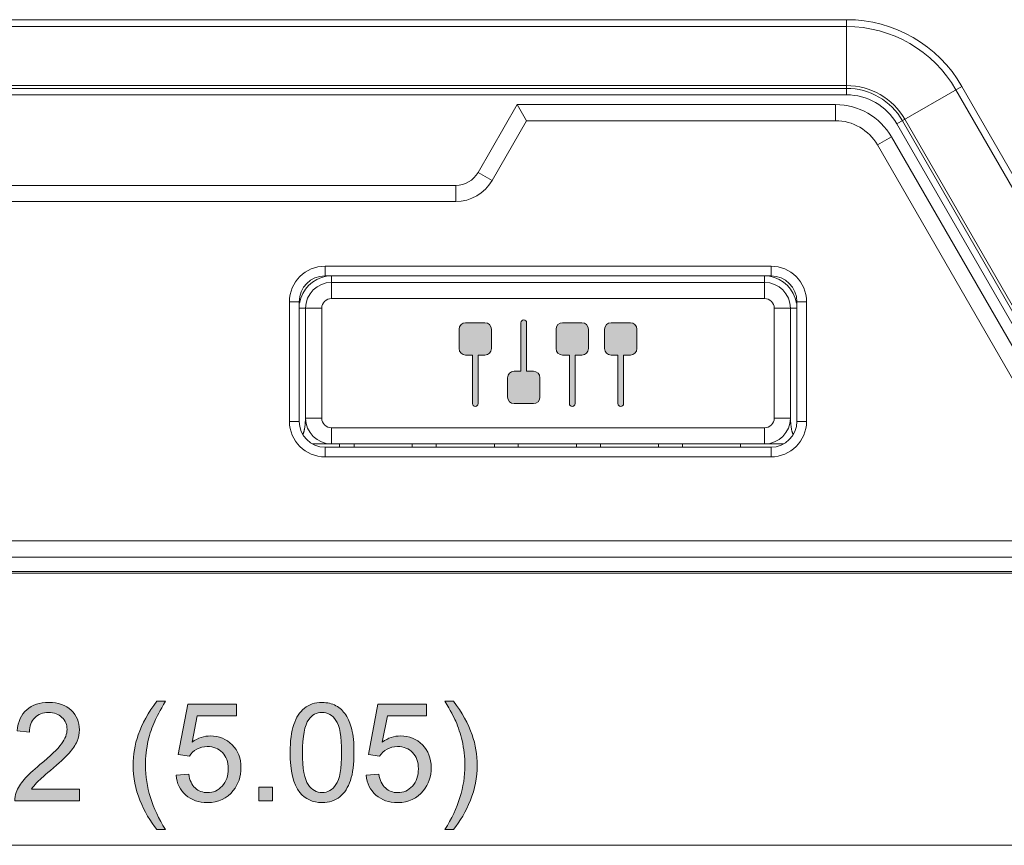
# Model space of a CAD drawing. Units: millimetres. Extents: x -2155 to -1382, y -454 to 66.
# Drawn here: x -1794 to -1763, y -272 to -247 of the extents above; entities that cross this region are included whole.
import ezdxf

# ---------------------------------------------------------------- set-up
doc = ezdxf.new("R2010")
doc.units = ezdxf.units.MM
doc.header["$MEASUREMENT"] = 0
for name, color, linetype in [('cad', 7, 'Continuous'), ('dimensions', 7, 'Continuous'), ('print', 7, 'Continuous')]:
    doc.layers.add(name, color=color, linetype=linetype)

# ---------------------------------------------------------------- blocks, each defined once
blk = doc.blocks.new('block 11')
at = {"layer": 'cad', "color": 7, "lineweight": 9, "true_color": 0xffffff}
for points in [[(-1813.63, -246.712), (-1768.26, -246.712)], [(-1768.26, -249.036), (-1768.26, -246.712)], [(-1813.63, -246.924), (-1768.26, -246.924)], [(-1768.26, -248.749), (-1813.63, -248.749)], [(-1768.26, -248.836), (-1813.63, -248.836)], [(-1766.701, -249.936), (-1764.688, -248.774)], [(-1764.872, -248.88), (-1756.825, -262.818)], [(-1764.688, -248.774), (-1756.641, -262.712)], [(-1813.63, -249.036), (-1768.26, -249.036)], [(-1778.445, -249.336), (-1779.658, -251.436)], [(-1768.6, -249.336), (-1778.445, -249.336)], [(-1778.445, -249.336), (-1778.156, -249.836)], [(-1768.6, -249.836), (-1768.6, -249.336)], [(-1758.659, -263.29), (-1766.452, -249.792)], [(-1778.156, -249.836), (-1779.225, -251.686)], [(-1768.6, -249.836), (-1778.156, -249.836)], [(-1766.701, -249.936), (-1761.101, -259.636)], [(-1758.735, -263.334), (-1766.528, -249.836)], [(-1767.301, -250.586), (-1766.868, -250.336)], [(-1760.228, -261.836), (-1766.868, -250.336)], [(-1760.661, -262.086), (-1767.301, -250.586)], [(-1779.225, -251.686), (-1779.658, -251.436)], [(-1780.35, -251.836), (-1801.54, -251.836)], [(-1780.35, -252.336), (-1780.35, -251.836)], [(-1780.35, -252.336), (-1801.54, -252.336)], [(-1784.395, -254.336), (-1770.595, -254.336)], [(-1784.395, -254.336), (-1784.395, -254.636)], [(-1770.595, -254.336), (-1770.595, -254.636)], [(-1784.395, -254.636), (-1770.595, -254.636)], [(-1784.195, -255.336), (-1784.195, -254.636)], [(-1770.795, -255.336), (-1770.795, -254.636)], [(-1770.795, -254.836), (-1784.195, -254.836)], [(-1785.495, -255.436), (-1785.195, -255.436)], [(-1785.495, -259.136), (-1785.495, -255.436)], [(-1785.195, -259.136), (-1785.195, -255.436)], [(-1770.795, -255.336), (-1784.195, -255.336)], [(-1769.495, -255.436), (-1769.795, -255.436)], [(-1769.795, -255.436), (-1769.795, -259.136)], [(-1769.495, -255.436), (-1769.495, -259.136)], [(-1784.495, -255.636), (-1785.195, -255.636)], [(-1784.995, -255.636), (-1784.995, -259.036)], [(-1784.495, -255.636), (-1784.495, -259.036)], [(-1770.495, -255.636), (-1769.795, -255.636)], [(-1770.495, -259.036), (-1770.495, -255.636)], [(-1769.995, -259.036), (-1769.995, -255.636)], [(-1785.495, -259.136), (-1785.195, -259.136)], [(-1784.995, -259.036), (-1784.996, -259.06), (-1784.999, -259.088), (-1785.001, -259.114), (-1785.004, -259.147), (-1785.007, -259.182), (-1785.01, -259.217), (-1785.013, -259.252), (-1785.017, -259.287), (-1785.021, -259.322), (-1785.026, -259.355), (-1785.031, -259.385)], [(-1784.495, -259.036), (-1784.995, -259.036)], [(-1770.495, -259.036), (-1769.995, -259.036)], [(-1769.959, -259.385), (-1769.964, -259.356), (-1769.969, -259.322), (-1769.973, -259.296), (-1769.975, -259.281), (-1769.979, -259.246), (-1769.983, -259.211), (-1769.986, -259.177), (-1769.989, -259.142), (-1769.992, -259.107), (-1769.994, -259.071), (-1769.995, -259.036)], [(-1769.495, -259.136), (-1769.795, -259.136)], [(-1785.031, -259.385), (-1785.035, -259.402), (-1785.038, -259.418), (-1785.042, -259.434), (-1785.046, -259.45), (-1785.051, -259.466), (-1785.056, -259.482), (-1785.062, -259.497), (-1785.068, -259.512), (-1785.074, -259.527), (-1785.082, -259.542)], [(-1784.195, -259.336), (-1770.795, -259.336)], [(-1784.195, -259.336), (-1784.195, -259.836)], [(-1770.795, -259.336), (-1770.795, -259.836)], [(-1769.909, -259.542), (-1769.916, -259.527), (-1769.923, -259.512), (-1769.929, -259.497), (-1769.934, -259.482), (-1769.939, -259.466), (-1769.944, -259.45), (-1769.948, -259.434), (-1769.952, -259.418), (-1769.956, -259.402), (-1769.959, -259.385)], [(-1784.779, -259.836), (-1784.203, -259.836)], [(-1784.277, -259.836), (-1784.253, -259.836)], [(-1784.232, -259.836), (-1784.219, -259.836)], [(-1784.195, -259.836), (-1770.795, -259.836)], [(-1783.945, -259.836), (-1783.945, -259.936)], [(-1783.495, -259.836), (-1783.495, -259.936)], [(-1781.695, -259.836), (-1781.695, -259.936)], [(-1780.955, -259.836), (-1780.955, -259.936)], [(-1779.155, -259.836), (-1779.155, -259.936)], [(-1778.415, -259.836), (-1778.415, -259.936)], [(-1776.615, -259.836), (-1776.615, -259.936)], [(-1775.875, -259.836), (-1775.875, -259.936)], [(-1774.075, -259.836), (-1774.075, -259.936)], [(-1773.335, -259.836), (-1773.335, -259.936)], [(-1771.535, -259.836), (-1771.535, -259.936)], [(-1770.786, -259.836), (-1770.211, -259.836)], [(-1770.595, -259.936), (-1784.395, -259.936)], [(-1784.395, -260.236), (-1784.395, -259.936)], [(-1770.595, -260.236), (-1770.595, -259.936)], [(-1770.595, -260.236), (-1784.395, -260.236)], [(-1820.796, -262.836), (-1761.094, -262.836)], [(-1820.796, -263.336), (-1761.094, -263.336)], [(-1761.255, -263.778), (-1820.636, -263.778)], [(-1758.134, -263.836), (-1823.972, -263.836)]]:
    blk.add_lwpolyline(points, dxfattribs=at)
for points in [[(-1764.688, -248.774), (-1765.425, -247.498), (-1766.787, -246.712), (-1768.26, -246.712)], [(-1764.872, -248.88), (-1765.571, -247.67), (-1766.862, -246.924), (-1768.26, -246.924)], [(-1766.452, -249.792), (-1766.825, -249.146), (-1767.514, -248.749), (-1768.26, -248.749)], [(-1766.528, -249.836), (-1766.885, -249.218), (-1767.546, -248.836), (-1768.26, -248.836)], [(-1766.701, -249.936), (-1767.023, -249.379), (-1767.617, -249.036), (-1768.26, -249.036)], [(-1766.868, -250.336), (-1767.225, -249.718), (-1767.885, -249.336), (-1768.6, -249.336)], [(-1767.301, -250.586), (-1767.569, -250.122), (-1768.064, -249.836), (-1768.6, -249.836)], [(-1780.35, -251.836), (-1780.065, -251.836), (-1779.8, -251.684), (-1779.658, -251.436)], [(-1780.35, -252.336), (-1779.886, -252.336), (-1779.457, -252.089), (-1779.225, -251.686)], [(-1784.395, -254.336), (-1785.003, -254.336), (-1785.495, -254.829), (-1785.495, -255.436)], [(-1769.495, -255.436), (-1769.495, -254.829), (-1769.988, -254.336), (-1770.595, -254.336)], [(-1784.395, -254.636), (-1784.837, -254.636), (-1785.195, -254.995), (-1785.195, -255.436)], [(-1784.351, -254.649), (-1784.779, -254.716), (-1785.115, -255.052), (-1785.183, -255.48)], [(-1769.807, -255.481), (-1769.875, -255.052), (-1770.211, -254.716), (-1770.639, -254.649)], [(-1769.795, -255.436), (-1769.795, -254.995), (-1770.153, -254.636), (-1770.595, -254.636)], [(-1784.195, -254.836), (-1784.637, -254.836), (-1784.995, -255.195), (-1784.995, -255.636)], [(-1769.995, -255.636), (-1769.995, -255.195), (-1770.353, -254.836), (-1770.795, -254.836)], [(-1784.195, -255.336), (-1784.361, -255.336), (-1784.495, -255.471), (-1784.495, -255.636)], [(-1770.495, -255.636), (-1770.495, -255.471), (-1770.629, -255.336), (-1770.795, -255.336)], [(-1785.495, -259.136), (-1785.495, -259.744), (-1785.003, -260.236), (-1784.395, -260.236)], [(-1785.195, -259.136), (-1785.195, -259.578), (-1784.837, -259.936), (-1784.395, -259.936)], [(-1784.995, -259.036), (-1784.995, -259.478), (-1784.637, -259.836), (-1784.195, -259.836)], [(-1784.495, -259.036), (-1784.495, -259.202), (-1784.361, -259.336), (-1784.195, -259.336)], [(-1770.795, -259.836), (-1770.353, -259.836), (-1769.995, -259.478), (-1769.995, -259.036)], [(-1770.795, -259.336), (-1770.629, -259.336), (-1770.495, -259.202), (-1770.495, -259.036)], [(-1770.595, -260.236), (-1769.988, -260.236), (-1769.495, -259.744), (-1769.495, -259.136)], [(-1770.595, -259.936), (-1770.153, -259.936), (-1769.795, -259.578), (-1769.795, -259.136)]]:
    blk.add_open_spline(points, degree=3, dxfattribs=at)
blk = doc.blocks.new('block 14')
at = {"layer": 'print', "true_color": 0x221714}
h = blk.add_hatch(color=250, dxfattribs=at)
h.dxf.hatch_style = 2
edge = h.paths.add_edge_path()
edge.add_spline(control_points=[(-1779.445, -256.086), (-1779.445, -256.086), (-1780.045, -256.086), (-1780.045, -256.086), (-1780.156, -256.086), (-1780.245, -256.176), (-1780.245, -256.286), (-1780.245, -256.286), (-1780.245, -256.886), (-1780.245, -256.886), (-1780.245, -256.997), (-1780.156, -257.086), (-1780.045, -257.086), (-1780.045, -257.086), (-1779.833, -257.086), (-1779.833, -257.086), (-1779.833, -257.086), (-1779.833, -257.086), (-1779.833, -257.086), (-1779.833, -257.086), (-1779.833, -258.586), (-1779.833, -258.586), (-1779.833, -258.635), (-1779.794, -258.675), (-1779.745, -258.675), (-1779.697, -258.675), (-1779.657, -258.635), (-1779.657, -258.586), (-1779.657, -258.586), (-1779.657, -257.086), (-1779.657, -257.086), (-1779.657, -257.086), (-1779.657, -257.086), (-1779.657, -257.086), (-1779.657, -257.086), (-1779.445, -257.086), (-1779.445, -257.086), (-1779.335, -257.086), (-1779.245, -256.997), (-1779.245, -256.886), (-1779.245, -256.886), (-1779.245, -256.286), (-1779.245, -256.286), (-1779.245, -256.176), (-1779.335, -256.086), (-1779.445, -256.086)], knot_values=[0, 0, 0, 0, 1, 1, 1, 2, 2, 2, 3, 3, 3, 4, 4, 4, 5, 5, 5, 6, 6, 6, 7, 7, 7, 8, 8, 8, 9, 9, 9, 10, 10, 10, 11, 11, 11, 12, 12, 12, 13, 13, 13, 14, 14, 14, 15, 15, 15, 15], degree=3, periodic=1)
h = blk.add_hatch(color=250, dxfattribs=at)
h.dxf.hatch_style = 2
edge = h.paths.add_edge_path()
edge.add_spline(control_points=[(-1777.945, -257.586), (-1777.945, -257.586), (-1778.157, -257.586), (-1778.157, -257.586), (-1778.157, -257.586), (-1778.157, -257.586), (-1778.157, -257.586), (-1778.157, -257.586), (-1778.157, -256.086), (-1778.157, -256.086), (-1778.157, -256.038), (-1778.197, -255.998), (-1778.245, -255.998), (-1778.294, -255.998), (-1778.333, -256.038), (-1778.333, -256.086), (-1778.333, -256.086), (-1778.333, -257.586), (-1778.333, -257.586), (-1778.333, -257.586), (-1778.333, -257.586), (-1778.333, -257.586), (-1778.333, -257.586), (-1778.545, -257.586), (-1778.545, -257.586), (-1778.656, -257.586), (-1778.745, -257.676), (-1778.745, -257.786), (-1778.745, -257.786), (-1778.745, -258.386), (-1778.745, -258.386), (-1778.745, -258.497), (-1778.656, -258.586), (-1778.545, -258.586), (-1778.545, -258.586), (-1777.945, -258.586), (-1777.945, -258.586), (-1777.835, -258.586), (-1777.745, -258.497), (-1777.745, -258.386), (-1777.745, -258.386), (-1777.745, -257.786), (-1777.745, -257.786), (-1777.745, -257.676), (-1777.835, -257.586), (-1777.945, -257.586)], knot_values=[0, 0, 0, 0, 1, 1, 1, 2, 2, 2, 3, 3, 3, 4, 4, 4, 5, 5, 5, 6, 6, 6, 7, 7, 7, 8, 8, 8, 9, 9, 9, 10, 10, 10, 11, 11, 11, 12, 12, 12, 13, 13, 13, 14, 14, 14, 15, 15, 15, 15], degree=3, periodic=1)
h = blk.add_hatch(color=250, dxfattribs=at)
h.dxf.hatch_style = 2
edge = h.paths.add_edge_path()
edge.add_spline(control_points=[(-1776.445, -256.086), (-1776.445, -256.086), (-1777.045, -256.086), (-1777.045, -256.086), (-1777.156, -256.086), (-1777.245, -256.176), (-1777.245, -256.286), (-1777.245, -256.286), (-1777.245, -256.886), (-1777.245, -256.886), (-1777.245, -256.997), (-1777.156, -257.086), (-1777.045, -257.086), (-1777.045, -257.086), (-1776.833, -257.086), (-1776.833, -257.086), (-1776.833, -257.086), (-1776.833, -257.086), (-1776.833, -257.086), (-1776.833, -257.086), (-1776.833, -258.586), (-1776.833, -258.586), (-1776.833, -258.635), (-1776.794, -258.675), (-1776.745, -258.675), (-1776.697, -258.675), (-1776.657, -258.635), (-1776.657, -258.586), (-1776.657, -258.586), (-1776.657, -257.086), (-1776.657, -257.086), (-1776.657, -257.086), (-1776.657, -257.086), (-1776.657, -257.086), (-1776.657, -257.086), (-1776.445, -257.086), (-1776.445, -257.086), (-1776.335, -257.086), (-1776.245, -256.997), (-1776.245, -256.886), (-1776.245, -256.886), (-1776.245, -256.286), (-1776.245, -256.286), (-1776.245, -256.176), (-1776.335, -256.086), (-1776.445, -256.086)], knot_values=[0, 0, 0, 0, 1, 1, 1, 2, 2, 2, 3, 3, 3, 4, 4, 4, 5, 5, 5, 6, 6, 6, 7, 7, 7, 8, 8, 8, 9, 9, 9, 10, 10, 10, 11, 11, 11, 12, 12, 12, 13, 13, 13, 14, 14, 14, 15, 15, 15, 15], degree=3, periodic=1)
h = blk.add_hatch(color=250, dxfattribs=at)
h.dxf.hatch_style = 2
edge = h.paths.add_edge_path()
edge.add_spline(control_points=[(-1774.945, -256.086), (-1774.945, -256.086), (-1775.545, -256.086), (-1775.545, -256.086), (-1775.656, -256.086), (-1775.745, -256.176), (-1775.745, -256.286), (-1775.745, -256.286), (-1775.745, -256.886), (-1775.745, -256.886), (-1775.745, -256.997), (-1775.656, -257.086), (-1775.545, -257.086), (-1775.545, -257.086), (-1775.333, -257.086), (-1775.333, -257.086), (-1775.333, -257.086), (-1775.333, -257.086), (-1775.333, -257.086), (-1775.333, -257.086), (-1775.333, -258.586), (-1775.333, -258.586), (-1775.333, -258.635), (-1775.294, -258.675), (-1775.245, -258.675), (-1775.197, -258.675), (-1775.157, -258.635), (-1775.157, -258.586), (-1775.157, -258.586), (-1775.157, -257.086), (-1775.157, -257.086), (-1775.157, -257.086), (-1775.157, -257.086), (-1775.157, -257.086), (-1775.157, -257.086), (-1774.945, -257.086), (-1774.945, -257.086), (-1774.835, -257.086), (-1774.745, -256.997), (-1774.745, -256.886), (-1774.745, -256.886), (-1774.745, -256.286), (-1774.745, -256.286), (-1774.745, -256.176), (-1774.835, -256.086), (-1774.945, -256.086)], knot_values=[0, 0, 0, 0, 1, 1, 1, 2, 2, 2, 3, 3, 3, 4, 4, 4, 5, 5, 5, 6, 6, 6, 7, 7, 7, 8, 8, 8, 9, 9, 9, 10, 10, 10, 11, 11, 11, 12, 12, 12, 13, 13, 13, 14, 14, 14, 15, 15, 15, 15], degree=3, periodic=1)
at = {"layer": 'print', "lineweight": 0}
for points in [[(-1779.445, -256.086), (-1779.445, -256.086), (-1780.045, -256.086), (-1780.045, -256.086), (-1780.156, -256.086), (-1780.245, -256.176), (-1780.245, -256.286), (-1780.245, -256.286), (-1780.245, -256.886), (-1780.245, -256.886), (-1780.245, -256.997), (-1780.156, -257.086), (-1780.045, -257.086), (-1780.045, -257.086), (-1779.833, -257.086), (-1779.833, -257.086), (-1779.833, -257.086), (-1779.833, -257.086), (-1779.833, -257.086), (-1779.833, -257.086), (-1779.833, -258.586), (-1779.833, -258.586), (-1779.833, -258.635), (-1779.794, -258.675), (-1779.745, -258.675), (-1779.697, -258.675), (-1779.657, -258.635), (-1779.657, -258.586), (-1779.657, -258.586), (-1779.657, -257.086), (-1779.657, -257.086), (-1779.657, -257.086), (-1779.657, -257.086), (-1779.657, -257.086), (-1779.657, -257.086), (-1779.445, -257.086), (-1779.445, -257.086), (-1779.335, -257.086), (-1779.245, -256.997), (-1779.245, -256.886), (-1779.245, -256.886), (-1779.245, -256.286), (-1779.245, -256.286), (-1779.245, -256.176), (-1779.335, -256.086), (-1779.445, -256.086)], [(-1777.945, -257.586), (-1777.945, -257.586), (-1778.157, -257.586), (-1778.157, -257.586), (-1778.157, -257.586), (-1778.157, -257.586), (-1778.157, -257.586), (-1778.157, -257.586), (-1778.157, -256.086), (-1778.157, -256.086), (-1778.157, -256.038), (-1778.197, -255.998), (-1778.245, -255.998), (-1778.294, -255.998), (-1778.333, -256.038), (-1778.333, -256.086), (-1778.333, -256.086), (-1778.333, -257.586), (-1778.333, -257.586), (-1778.333, -257.586), (-1778.333, -257.586), (-1778.333, -257.586), (-1778.333, -257.586), (-1778.545, -257.586), (-1778.545, -257.586), (-1778.656, -257.586), (-1778.745, -257.676), (-1778.745, -257.786), (-1778.745, -257.786), (-1778.745, -258.386), (-1778.745, -258.386), (-1778.745, -258.497), (-1778.656, -258.586), (-1778.545, -258.586), (-1778.545, -258.586), (-1777.945, -258.586), (-1777.945, -258.586), (-1777.835, -258.586), (-1777.745, -258.497), (-1777.745, -258.386), (-1777.745, -258.386), (-1777.745, -257.786), (-1777.745, -257.786), (-1777.745, -257.676), (-1777.835, -257.586), (-1777.945, -257.586)], [(-1776.445, -256.086), (-1776.445, -256.086), (-1777.045, -256.086), (-1777.045, -256.086), (-1777.156, -256.086), (-1777.245, -256.176), (-1777.245, -256.286), (-1777.245, -256.286), (-1777.245, -256.886), (-1777.245, -256.886), (-1777.245, -256.997), (-1777.156, -257.086), (-1777.045, -257.086), (-1777.045, -257.086), (-1776.833, -257.086), (-1776.833, -257.086), (-1776.833, -257.086), (-1776.833, -257.086), (-1776.833, -257.086), (-1776.833, -257.086), (-1776.833, -258.586), (-1776.833, -258.586), (-1776.833, -258.635), (-1776.794, -258.675), (-1776.745, -258.675), (-1776.697, -258.675), (-1776.657, -258.635), (-1776.657, -258.586), (-1776.657, -258.586), (-1776.657, -257.086), (-1776.657, -257.086), (-1776.657, -257.086), (-1776.657, -257.086), (-1776.657, -257.086), (-1776.657, -257.086), (-1776.445, -257.086), (-1776.445, -257.086), (-1776.335, -257.086), (-1776.245, -256.997), (-1776.245, -256.886), (-1776.245, -256.886), (-1776.245, -256.286), (-1776.245, -256.286), (-1776.245, -256.176), (-1776.335, -256.086), (-1776.445, -256.086)], [(-1774.945, -256.086), (-1774.945, -256.086), (-1775.545, -256.086), (-1775.545, -256.086), (-1775.656, -256.086), (-1775.745, -256.176), (-1775.745, -256.286), (-1775.745, -256.286), (-1775.745, -256.886), (-1775.745, -256.886), (-1775.745, -256.997), (-1775.656, -257.086), (-1775.545, -257.086), (-1775.545, -257.086), (-1775.333, -257.086), (-1775.333, -257.086), (-1775.333, -257.086), (-1775.333, -257.086), (-1775.333, -257.086), (-1775.333, -257.086), (-1775.333, -258.586), (-1775.333, -258.586), (-1775.333, -258.635), (-1775.294, -258.675), (-1775.245, -258.675), (-1775.197, -258.675), (-1775.157, -258.635), (-1775.157, -258.586), (-1775.157, -258.586), (-1775.157, -257.086), (-1775.157, -257.086), (-1775.157, -257.086), (-1775.157, -257.086), (-1775.157, -257.086), (-1775.157, -257.086), (-1774.945, -257.086), (-1774.945, -257.086), (-1774.835, -257.086), (-1774.745, -256.997), (-1774.745, -256.886), (-1774.745, -256.886), (-1774.745, -256.286), (-1774.745, -256.286), (-1774.745, -256.176), (-1774.835, -256.086), (-1774.945, -256.086)]]:
    blk.add_open_spline(points, degree=3, knots=[0, 0, 0, 0, 1, 1, 1, 2, 2, 2, 3, 3, 3, 4, 4, 4, 5, 5, 5, 6, 6, 6, 7, 7, 7, 8, 8, 8, 9, 9, 9, 10, 10, 10, 11, 11, 11, 12, 12, 12, 13, 13, 13, 14, 14, 14, 15, 15, 15, 15], dxfattribs=at)
blk = doc.blocks.new('block 12')
at = {"layer": 'print'}
blk.add_blockref('block 14', (0, 0), dxfattribs=at)
blk = doc.blocks.new('block 184')
at = {"layer": 'dimensions', "true_color": 0xe60012}
h = blk.add_hatch(color=1, dxfattribs=at)
h.dxf.hatch_style = 2
edge = h.paths.add_edge_path()
edge.add_spline(control_points=[(-1800.782, -270.874), (-1800.782, -270.874), (-1801.154, -270.874), (-1801.154, -270.874), (-1801.154, -270.874), (-1801.154, -268.503), (-1801.154, -268.503), (-1801.244, -268.589), (-1801.361, -268.674), (-1801.507, -268.759), (-1801.652, -268.845), (-1801.783, -268.909), (-1801.898, -268.952), (-1801.898, -268.952), (-1801.898, -268.592), (-1801.898, -268.592), (-1801.69, -268.494), (-1801.508, -268.376), (-1801.353, -268.237), (-1801.197, -268.097), (-1801.087, -267.962), (-1801.022, -267.831), (-1801.022, -267.831), (-1800.782, -267.831), (-1800.782, -267.831), (-1800.782, -267.831), (-1800.782, -270.874), (-1800.782, -270.874)], knot_values=[0, 0, 0, 0, 1, 1, 1, 2, 2, 2, 3, 3, 3, 4, 4, 4, 5, 5, 5, 6, 6, 6, 7, 7, 7, 8, 8, 8, 9, 9, 9, 9], degree=3, periodic=1)
h = blk.add_hatch(color=1, dxfattribs=at)
h.dxf.hatch_style = 2
edge = h.paths.add_edge_path()
edge.add_spline(control_points=[(-1797.874, -270.516), (-1797.874, -270.516), (-1797.874, -270.874), (-1797.874, -270.874), (-1797.874, -270.874), (-1799.877, -270.874), (-1799.877, -270.874), (-1799.88, -270.785), (-1799.865, -270.698), (-1799.833, -270.616), (-1799.782, -270.479), (-1799.701, -270.345), (-1799.589, -270.213), (-1799.476, -270.08), (-1799.314, -269.927), (-1799.102, -269.754), (-1798.772, -269.484), (-1798.55, -269.27), (-1798.434, -269.112), (-1798.318, -268.954), (-1798.26, -268.805), (-1798.26, -268.664), (-1798.26, -268.517), (-1798.313, -268.393), (-1798.419, -268.291), (-1798.524, -268.19), (-1798.661, -268.139), (-1798.831, -268.139), (-1799.01, -268.139), (-1799.153, -268.193), (-1799.261, -268.301), (-1799.368, -268.408), (-1799.423, -268.557), (-1799.424, -268.747), (-1799.424, -268.747), (-1799.807, -268.708), (-1799.807, -268.708), (-1799.78, -268.423), (-1799.682, -268.205), (-1799.511, -268.056), (-1799.34, -267.906), (-1799.111, -267.831), (-1798.823, -267.831), (-1798.532, -267.831), (-1798.302, -267.912), (-1798.132, -268.073), (-1797.963, -268.234), (-1797.878, -268.434), (-1797.878, -268.673), (-1797.878, -268.794), (-1797.903, -268.913), (-1797.952, -269.03), (-1798.002, -269.147), (-1798.084, -269.271), (-1798.199, -269.4), (-1798.315, -269.53), (-1798.506, -269.708), (-1798.773, -269.934), (-1798.996, -270.121), (-1799.14, -270.248), (-1799.203, -270.315), (-1799.266, -270.382), (-1799.319, -270.449), (-1799.36, -270.516), (-1799.36, -270.516), (-1797.874, -270.516), (-1797.874, -270.516)], knot_values=[0, 0, 0, 0, 1, 1, 1, 2, 2, 2, 3, 3, 3, 4, 4, 4, 5, 5, 5, 6, 6, 6, 7, 7, 7, 8, 8, 8, 9, 9, 9, 10, 10, 10, 11, 11, 11, 12, 12, 12, 13, 13, 13, 14, 14, 14, 15, 15, 15, 16, 16, 16, 17, 17, 17, 18, 18, 18, 19, 19, 19, 20, 20, 20, 21, 21, 21, 22, 22, 22, 22], degree=3, periodic=1)
h = blk.add_hatch(color=1, dxfattribs=at)
h.dxf.hatch_style = 2
edge = h.paths.add_edge_path()
edge.add_spline(control_points=[(-1796.902, -269.231), (-1797.057, -269.174), (-1797.171, -269.094), (-1797.246, -268.989), (-1797.32, -268.884), (-1797.357, -268.759), (-1797.357, -268.613), (-1797.357, -268.392), (-1797.278, -268.207), (-1797.119, -268.057), (-1796.961, -267.906), (-1796.75, -267.831), (-1796.487, -267.831), (-1796.222, -267.831), (-1796.009, -267.908), (-1795.848, -268.062), (-1795.687, -268.215), (-1795.606, -268.403), (-1795.606, -268.623), (-1795.606, -268.764), (-1795.643, -268.886), (-1795.717, -268.99), (-1795.791, -269.094), (-1795.903, -269.174), (-1796.053, -269.231), (-1795.867, -269.291), (-1795.725, -269.389), (-1795.628, -269.524), (-1795.531, -269.659), (-1795.482, -269.821), (-1795.482, -270.008), (-1795.482, -270.267), (-1795.574, -270.485), (-1795.757, -270.661), (-1795.941, -270.838), (-1796.182, -270.926), (-1796.481, -270.926), (-1796.78, -270.926), (-1797.021, -270.837), (-1797.204, -270.66), (-1797.387, -270.483), (-1797.479, -270.262), (-1797.479, -269.998), (-1797.479, -269.801), (-1797.429, -269.636), (-1797.329, -269.503), (-1797.229, -269.37), (-1797.087, -269.279), (-1796.902, -269.231)], knot_values=[0, 0, 0, 0, 1, 1, 1, 2, 2, 2, 3, 3, 3, 4, 4, 4, 5, 5, 5, 6, 6, 6, 7, 7, 7, 8, 8, 8, 9, 9, 9, 10, 10, 10, 11, 11, 11, 12, 12, 12, 13, 13, 13, 14, 14, 14, 15, 15, 15, 16, 16, 16, 16], degree=3, periodic=1)
edge = h.paths.add_edge_path()
edge.add_spline(control_points=[(-1797.097, -270), (-1797.097, -270.106), (-1797.072, -270.208), (-1797.021, -270.308), (-1796.971, -270.407), (-1796.896, -270.484), (-1796.797, -270.538), (-1796.698, -270.593), (-1796.591, -270.62), (-1796.477, -270.62), (-1796.299, -270.62), (-1796.152, -270.563), (-1796.036, -270.448), (-1795.921, -270.334), (-1795.863, -270.189), (-1795.863, -270.012), (-1795.863, -269.833), (-1795.922, -269.685), (-1796.041, -269.568), (-1796.161, -269.451), (-1796.31, -269.392), (-1796.489, -269.392), (-1796.664, -269.392), (-1796.809, -269.45), (-1796.924, -269.566), (-1797.039, -269.681), (-1797.097, -269.826), (-1797.097, -270)], knot_values=[0, 0, 0, 0, 1, 1, 1, 2, 2, 2, 3, 3, 3, 4, 4, 4, 5, 5, 5, 6, 6, 6, 7, 7, 7, 8, 8, 8, 9, 9, 9, 9], degree=3, periodic=1)
edge = h.paths.add_edge_path()
edge.add_spline(control_points=[(-1796.977, -268.6), (-1796.977, -268.744), (-1796.931, -268.861), (-1796.838, -268.952), (-1796.746, -269.043), (-1796.626, -269.088), (-1796.479, -269.088), (-1796.335, -269.088), (-1796.218, -269.043), (-1796.126, -268.953), (-1796.035, -268.862), (-1795.989, -268.752), (-1795.989, -268.621), (-1795.989, -268.485), (-1796.036, -268.37), (-1796.13, -268.277), (-1796.225, -268.184), (-1796.342, -268.137), (-1796.483, -268.137), (-1796.625, -268.137), (-1796.743, -268.183), (-1796.836, -268.274), (-1796.93, -268.365), (-1796.977, -268.474), (-1796.977, -268.6)], knot_values=[0, 0, 0, 0, 1, 1, 1, 2, 2, 2, 3, 3, 3, 4, 4, 4, 5, 5, 5, 6, 6, 6, 7, 7, 7, 8, 8, 8, 8], degree=3, periodic=1)
h = blk.add_hatch(color=1, dxfattribs=at)
h.dxf.hatch_style = 2
edge = h.paths.add_edge_path()
edge.add_spline(control_points=[(-1791.989, -270.516), (-1791.989, -270.516), (-1791.989, -270.874), (-1791.989, -270.874), (-1791.989, -270.874), (-1793.992, -270.874), (-1793.992, -270.874), (-1793.995, -270.785), (-1793.98, -270.698), (-1793.949, -270.616), (-1793.898, -270.479), (-1793.816, -270.345), (-1793.704, -270.213), (-1793.591, -270.08), (-1793.429, -269.927), (-1793.217, -269.754), (-1792.887, -269.484), (-1792.665, -269.27), (-1792.549, -269.112), (-1792.433, -268.954), (-1792.376, -268.805), (-1792.376, -268.664), (-1792.376, -268.517), (-1792.428, -268.393), (-1792.534, -268.291), (-1792.639, -268.19), (-1792.777, -268.139), (-1792.946, -268.139), (-1793.125, -268.139), (-1793.268, -268.193), (-1793.376, -268.301), (-1793.483, -268.408), (-1793.538, -268.557), (-1793.539, -268.747), (-1793.539, -268.747), (-1793.922, -268.708), (-1793.922, -268.708), (-1793.895, -268.423), (-1793.797, -268.205), (-1793.626, -268.056), (-1793.455, -267.906), (-1793.226, -267.831), (-1792.938, -267.831), (-1792.647, -267.831), (-1792.417, -267.912), (-1792.247, -268.073), (-1792.078, -268.234), (-1791.993, -268.434), (-1791.993, -268.673), (-1791.993, -268.794), (-1792.018, -268.913), (-1792.068, -269.03), (-1792.117, -269.147), (-1792.199, -269.271), (-1792.315, -269.4), (-1792.43, -269.53), (-1792.621, -269.708), (-1792.888, -269.934), (-1793.111, -270.121), (-1793.255, -270.248), (-1793.318, -270.315), (-1793.381, -270.382), (-1793.434, -270.449), (-1793.475, -270.516), (-1793.475, -270.516), (-1791.989, -270.516), (-1791.989, -270.516)], knot_values=[0, 0, 0, 0, 1, 1, 1, 2, 2, 2, 3, 3, 3, 4, 4, 4, 5, 5, 5, 6, 6, 6, 7, 7, 7, 8, 8, 8, 9, 9, 9, 10, 10, 10, 11, 11, 11, 12, 12, 12, 13, 13, 13, 14, 14, 14, 15, 15, 15, 16, 16, 16, 17, 17, 17, 18, 18, 18, 19, 19, 19, 20, 20, 20, 21, 21, 21, 22, 22, 22, 22], degree=3, periodic=1)
h = blk.add_hatch(color=1, dxfattribs=at)
h.dxf.hatch_style = 2
edge = h.paths.add_edge_path()
edge.add_spline(control_points=[(-1789.599, -271.765), (-1789.805, -271.506), (-1789.978, -271.203), (-1790.12, -270.855), (-1790.262, -270.508), (-1790.333, -270.149), (-1790.333, -269.776), (-1790.333, -269.448), (-1790.28, -269.134), (-1790.174, -268.834), (-1790.05, -268.485), (-1789.859, -268.138), (-1789.599, -267.792), (-1789.599, -267.792), (-1789.333, -267.792), (-1789.333, -267.792), (-1789.5, -268.079), (-1789.61, -268.283), (-1789.664, -268.406), (-1789.748, -268.596), (-1789.814, -268.795), (-1789.862, -269.001), (-1789.921, -269.259), (-1789.951, -269.518), (-1789.951, -269.779), (-1789.951, -270.441), (-1789.745, -271.104), (-1789.333, -271.765), (-1789.333, -271.765), (-1789.599, -271.765), (-1789.599, -271.765)], knot_values=[0, 0, 0, 0, 1, 1, 1, 2, 2, 2, 3, 3, 3, 4, 4, 4, 5, 5, 5, 6, 6, 6, 7, 7, 7, 8, 8, 8, 9, 9, 9, 10, 10, 10, 10], degree=3, periodic=1)
h = blk.add_hatch(color=1, dxfattribs=at)
h.dxf.hatch_style = 2
edge = h.paths.add_edge_path()
edge.add_spline(control_points=[(-1789.004, -270.08), (-1789.004, -270.08), (-1788.613, -270.047), (-1788.613, -270.047), (-1788.585, -270.237), (-1788.517, -270.38), (-1788.412, -270.476), (-1788.307, -270.572), (-1788.179, -270.62), (-1788.031, -270.62), (-1787.851, -270.62), (-1787.7, -270.552), (-1787.576, -270.417), (-1787.452, -270.282), (-1787.39, -270.103), (-1787.39, -269.88), (-1787.39, -269.668), (-1787.449, -269.5), (-1787.569, -269.378), (-1787.688, -269.255), (-1787.844, -269.194), (-1788.037, -269.194), (-1788.157, -269.194), (-1788.265, -269.221), (-1788.361, -269.275), (-1788.458, -269.33), (-1788.534, -269.4), (-1788.589, -269.487), (-1788.589, -269.487), (-1788.938, -269.442), (-1788.938, -269.442), (-1788.938, -269.442), (-1788.644, -267.885), (-1788.644, -267.885), (-1788.644, -267.885), (-1787.138, -267.885), (-1787.138, -267.885), (-1787.138, -267.885), (-1787.138, -268.241), (-1787.138, -268.241), (-1787.138, -268.241), (-1788.347, -268.241), (-1788.347, -268.241), (-1788.347, -268.241), (-1788.51, -269.055), (-1788.51, -269.055), (-1788.328, -268.928), (-1788.137, -268.865), (-1787.938, -268.865), (-1787.673, -268.865), (-1787.45, -268.957), (-1787.268, -269.14), (-1787.086, -269.323), (-1786.995, -269.559), (-1786.995, -269.847), (-1786.995, -270.121), (-1787.075, -270.358), (-1787.235, -270.558), (-1787.429, -270.803), (-1787.694, -270.926), (-1788.031, -270.926), (-1788.306, -270.926), (-1788.531, -270.849), (-1788.705, -270.694), (-1788.88, -270.54), (-1788.979, -270.335), (-1789.004, -270.08)], knot_values=[0, 0, 0, 0, 1, 1, 1, 2, 2, 2, 3, 3, 3, 4, 4, 4, 5, 5, 5, 6, 6, 6, 7, 7, 7, 8, 8, 8, 9, 9, 9, 10, 10, 10, 11, 11, 11, 12, 12, 12, 13, 13, 13, 14, 14, 14, 15, 15, 15, 16, 16, 16, 17, 17, 17, 18, 18, 18, 19, 19, 19, 20, 20, 20, 21, 21, 21, 22, 22, 22, 22], degree=3, periodic=1)
h = blk.add_hatch(color=1, dxfattribs=at)
h.dxf.hatch_style = 2
edge = h.paths.add_edge_path()
edge.add_spline(control_points=[(-1785.474, -269.38), (-1785.474, -269.021), (-1785.437, -268.733), (-1785.363, -268.515), (-1785.289, -268.296), (-1785.18, -268.128), (-1785.034, -268.009), (-1784.889, -267.891), (-1784.706, -267.831), (-1784.486, -267.831), (-1784.323, -267.831), (-1784.18, -267.864), (-1784.058, -267.93), (-1783.935, -267.995), (-1783.834, -268.089), (-1783.754, -268.213), (-1783.674, -268.336), (-1783.611, -268.486), (-1783.566, -268.663), (-1783.52, -268.84), (-1783.498, -269.079), (-1783.498, -269.38), (-1783.498, -269.735), (-1783.534, -270.022), (-1783.607, -270.241), (-1783.68, -270.459), (-1783.789, -270.628), (-1783.935, -270.747), (-1784.08, -270.866), (-1784.264, -270.926), (-1784.486, -270.926), (-1784.778, -270.926), (-1785.007, -270.821), (-1785.174, -270.612), (-1785.374, -270.359), (-1785.474, -269.949), (-1785.474, -269.38)], knot_values=[0, 0, 0, 0, 1, 1, 1, 2, 2, 2, 3, 3, 3, 4, 4, 4, 5, 5, 5, 6, 6, 6, 7, 7, 7, 8, 8, 8, 9, 9, 9, 10, 10, 10, 11, 11, 11, 12, 12, 12, 12], degree=3, periodic=1)
edge = h.paths.add_edge_path()
edge.add_spline(control_points=[(-1785.091, -269.38), (-1785.091, -269.877), (-1785.033, -270.208), (-1784.917, -270.373), (-1784.8, -270.537), (-1784.656, -270.62), (-1784.486, -270.62), (-1784.315, -270.62), (-1784.171, -270.537), (-1784.055, -270.372), (-1783.938, -270.206), (-1783.88, -269.876), (-1783.88, -269.38), (-1783.88, -268.881), (-1783.938, -268.549), (-1784.055, -268.385), (-1784.171, -268.221), (-1784.316, -268.139), (-1784.49, -268.139), (-1784.661, -268.139), (-1784.797, -268.212), (-1784.899, -268.356), (-1785.027, -268.541), (-1785.091, -268.882), (-1785.091, -269.38)], knot_values=[0, 0, 0, 0, 1, 1, 1, 2, 2, 2, 3, 3, 3, 4, 4, 4, 5, 5, 5, 6, 6, 6, 7, 7, 7, 8, 8, 8, 8], degree=3, periodic=1)
h = blk.add_hatch(color=1, dxfattribs=at)
h.dxf.hatch_style = 2
edge = h.paths.add_edge_path()
edge.add_spline(control_points=[(-1783.119, -270.08), (-1783.119, -270.08), (-1782.729, -270.047), (-1782.729, -270.047), (-1782.7, -270.237), (-1782.632, -270.38), (-1782.527, -270.476), (-1782.422, -270.572), (-1782.294, -270.62), (-1782.146, -270.62), (-1781.967, -270.62), (-1781.815, -270.552), (-1781.691, -270.417), (-1781.567, -270.282), (-1781.505, -270.103), (-1781.505, -269.88), (-1781.505, -269.668), (-1781.564, -269.5), (-1781.684, -269.378), (-1781.803, -269.255), (-1781.959, -269.194), (-1782.152, -269.194), (-1782.272, -269.194), (-1782.38, -269.221), (-1782.476, -269.275), (-1782.573, -269.33), (-1782.649, -269.4), (-1782.704, -269.487), (-1782.704, -269.487), (-1783.053, -269.442), (-1783.053, -269.442), (-1783.053, -269.442), (-1782.76, -267.885), (-1782.76, -267.885), (-1782.76, -267.885), (-1781.253, -267.885), (-1781.253, -267.885), (-1781.253, -267.885), (-1781.253, -268.241), (-1781.253, -268.241), (-1781.253, -268.241), (-1782.462, -268.241), (-1782.462, -268.241), (-1782.462, -268.241), (-1782.625, -269.055), (-1782.625, -269.055), (-1782.443, -268.928), (-1782.252, -268.865), (-1782.053, -268.865), (-1781.788, -268.865), (-1781.565, -268.957), (-1781.383, -269.14), (-1781.201, -269.323), (-1781.11, -269.559), (-1781.11, -269.847), (-1781.11, -270.121), (-1781.19, -270.358), (-1781.35, -270.558), (-1781.544, -270.803), (-1781.809, -270.926), (-1782.146, -270.926), (-1782.421, -270.926), (-1782.646, -270.849), (-1782.821, -270.694), (-1782.995, -270.54), (-1783.094, -270.335), (-1783.119, -270.08)], knot_values=[0, 0, 0, 0, 1, 1, 1, 2, 2, 2, 3, 3, 3, 4, 4, 4, 5, 5, 5, 6, 6, 6, 7, 7, 7, 8, 8, 8, 9, 9, 9, 10, 10, 10, 11, 11, 11, 12, 12, 12, 13, 13, 13, 14, 14, 14, 15, 15, 15, 16, 16, 16, 17, 17, 17, 18, 18, 18, 19, 19, 19, 20, 20, 20, 21, 21, 21, 22, 22, 22, 22], degree=3, periodic=1)
h = blk.add_hatch(color=1, dxfattribs=at)
h.dxf.hatch_style = 2
edge = h.paths.add_edge_path()
edge.add_spline(control_points=[(-1780.418, -271.765), (-1780.418, -271.765), (-1780.684, -271.765), (-1780.684, -271.765), (-1780.272, -271.104), (-1780.066, -270.441), (-1780.066, -269.779), (-1780.066, -269.519), (-1780.096, -269.262), (-1780.155, -269.008), (-1780.202, -268.801), (-1780.267, -268.602), (-1780.351, -268.412), (-1780.405, -268.288), (-1780.516, -268.081), (-1780.684, -267.792), (-1780.684, -267.792), (-1780.418, -267.792), (-1780.418, -267.792), (-1780.159, -268.138), (-1779.967, -268.485), (-1779.843, -268.834), (-1779.737, -269.134), (-1779.684, -269.448), (-1779.684, -269.776), (-1779.684, -270.149), (-1779.755, -270.508), (-1779.898, -270.855), (-1780.04, -271.203), (-1780.214, -271.506), (-1780.418, -271.765)], knot_values=[0, 0, 0, 0, 1, 1, 1, 2, 2, 2, 3, 3, 3, 4, 4, 4, 5, 5, 5, 6, 6, 6, 7, 7, 7, 8, 8, 8, 9, 9, 9, 10, 10, 10, 10], degree=3, periodic=1)
h = blk.add_hatch(color=1, dxfattribs=at)
h.dxf.hatch_style = 2
h.paths.add_polyline_path([(-1794.912, -270.874), (-1794.912, -270.45), (-1794.488, -270.45), (-1794.488, -270.874)])
h = blk.add_hatch(color=1, dxfattribs=at)
h.dxf.hatch_style = 2
h.paths.add_polyline_path([(-1786.441, -270.874), (-1786.441, -270.45), (-1786.017, -270.45), (-1786.017, -270.874)])
at = {"layer": 'dimensions', "lineweight": 0}
for points in [[(-1794.912, -270.874), (-1794.912, -270.45), (-1794.488, -270.45), (-1794.488, -270.874), (-1794.912, -270.874)], [(-1786.441, -270.874), (-1786.441, -270.45), (-1786.017, -270.45), (-1786.017, -270.874), (-1786.441, -270.874)]]:
    blk.add_lwpolyline(points, dxfattribs=at)
for points, knots in [([(-1800.782, -270.874), (-1800.782, -270.874), (-1801.154, -270.874), (-1801.154, -270.874), (-1801.154, -270.874), (-1801.154, -268.503), (-1801.154, -268.503), (-1801.244, -268.589), (-1801.361, -268.674), (-1801.507, -268.759), (-1801.652, -268.845), (-1801.783, -268.909), (-1801.898, -268.952), (-1801.898, -268.952), (-1801.898, -268.592), (-1801.898, -268.592), (-1801.69, -268.494), (-1801.508, -268.376), (-1801.353, -268.237), (-1801.197, -268.097), (-1801.087, -267.962), (-1801.022, -267.831), (-1801.022, -267.831), (-1800.782, -267.831), (-1800.782, -267.831), (-1800.782, -267.831), (-1800.782, -270.874), (-1800.782, -270.874)], [0, 0, 0, 0, 1, 1, 1, 2, 2, 2, 3, 3, 3, 4, 4, 4, 5, 5, 5, 6, 6, 6, 7, 7, 7, 8, 8, 8, 9, 9, 9, 9]), ([(-1797.874, -270.516), (-1797.874, -270.516), (-1797.874, -270.874), (-1797.874, -270.874), (-1797.874, -270.874), (-1799.877, -270.874), (-1799.877, -270.874), (-1799.88, -270.785), (-1799.865, -270.698), (-1799.833, -270.616), (-1799.782, -270.479), (-1799.701, -270.345), (-1799.589, -270.213), (-1799.476, -270.08), (-1799.314, -269.927), (-1799.102, -269.754), (-1798.772, -269.484), (-1798.55, -269.27), (-1798.434, -269.112), (-1798.318, -268.954), (-1798.26, -268.805), (-1798.26, -268.664), (-1798.26, -268.517), (-1798.313, -268.393), (-1798.419, -268.291), (-1798.524, -268.19), (-1798.661, -268.139), (-1798.831, -268.139), (-1799.01, -268.139), (-1799.153, -268.193), (-1799.261, -268.301), (-1799.368, -268.408), (-1799.423, -268.557), (-1799.424, -268.747), (-1799.424, -268.747), (-1799.807, -268.708), (-1799.807, -268.708), (-1799.78, -268.423), (-1799.682, -268.205), (-1799.511, -268.056), (-1799.34, -267.906), (-1799.111, -267.831), (-1798.823, -267.831), (-1798.532, -267.831), (-1798.302, -267.912), (-1798.132, -268.073), (-1797.963, -268.234), (-1797.878, -268.434), (-1797.878, -268.673), (-1797.878, -268.794), (-1797.903, -268.913), (-1797.952, -269.03), (-1798.002, -269.147), (-1798.084, -269.271), (-1798.199, -269.4), (-1798.315, -269.53), (-1798.506, -269.708), (-1798.773, -269.934), (-1798.996, -270.121), (-1799.14, -270.248), (-1799.203, -270.315), (-1799.266, -270.382), (-1799.319, -270.449), (-1799.36, -270.516), (-1799.36, -270.516), (-1797.874, -270.516), (-1797.874, -270.516)], [0, 0, 0, 0, 1, 1, 1, 2, 2, 2, 3, 3, 3, 4, 4, 4, 5, 5, 5, 6, 6, 6, 7, 7, 7, 8, 8, 8, 9, 9, 9, 10, 10, 10, 11, 11, 11, 12, 12, 12, 13, 13, 13, 14, 14, 14, 15, 15, 15, 16, 16, 16, 17, 17, 17, 18, 18, 18, 19, 19, 19, 20, 20, 20, 21, 21, 21, 22, 22, 22, 22]), ([(-1796.902, -269.231), (-1797.057, -269.174), (-1797.171, -269.094), (-1797.246, -268.989), (-1797.32, -268.884), (-1797.357, -268.759), (-1797.357, -268.613), (-1797.357, -268.392), (-1797.278, -268.207), (-1797.119, -268.057), (-1796.961, -267.906), (-1796.75, -267.831), (-1796.487, -267.831), (-1796.222, -267.831), (-1796.009, -267.908), (-1795.848, -268.062), (-1795.687, -268.215), (-1795.606, -268.403), (-1795.606, -268.623), (-1795.606, -268.764), (-1795.643, -268.886), (-1795.717, -268.99), (-1795.791, -269.094), (-1795.903, -269.174), (-1796.053, -269.231), (-1795.867, -269.291), (-1795.725, -269.389), (-1795.628, -269.524), (-1795.531, -269.659), (-1795.482, -269.821), (-1795.482, -270.008), (-1795.482, -270.267), (-1795.574, -270.485), (-1795.757, -270.661), (-1795.941, -270.838), (-1796.182, -270.926), (-1796.481, -270.926), (-1796.78, -270.926), (-1797.021, -270.837), (-1797.204, -270.66), (-1797.387, -270.483), (-1797.479, -270.262), (-1797.479, -269.998), (-1797.479, -269.801), (-1797.429, -269.636), (-1797.329, -269.503), (-1797.229, -269.37), (-1797.087, -269.279), (-1796.902, -269.231)], [0, 0, 0, 0, 1, 1, 1, 2, 2, 2, 3, 3, 3, 4, 4, 4, 5, 5, 5, 6, 6, 6, 7, 7, 7, 8, 8, 8, 9, 9, 9, 10, 10, 10, 11, 11, 11, 12, 12, 12, 13, 13, 13, 14, 14, 14, 15, 15, 15, 16, 16, 16, 16]), ([(-1791.989, -270.516), (-1791.989, -270.516), (-1791.989, -270.874), (-1791.989, -270.874), (-1791.989, -270.874), (-1793.992, -270.874), (-1793.992, -270.874), (-1793.995, -270.785), (-1793.98, -270.698), (-1793.949, -270.616), (-1793.898, -270.479), (-1793.816, -270.345), (-1793.704, -270.213), (-1793.591, -270.08), (-1793.429, -269.927), (-1793.217, -269.754), (-1792.887, -269.484), (-1792.665, -269.27), (-1792.549, -269.112), (-1792.433, -268.954), (-1792.376, -268.805), (-1792.376, -268.664), (-1792.376, -268.517), (-1792.428, -268.393), (-1792.534, -268.291), (-1792.639, -268.19), (-1792.777, -268.139), (-1792.946, -268.139), (-1793.125, -268.139), (-1793.268, -268.193), (-1793.376, -268.301), (-1793.483, -268.408), (-1793.538, -268.557), (-1793.539, -268.747), (-1793.539, -268.747), (-1793.922, -268.708), (-1793.922, -268.708), (-1793.895, -268.423), (-1793.797, -268.205), (-1793.626, -268.056), (-1793.455, -267.906), (-1793.226, -267.831), (-1792.938, -267.831), (-1792.647, -267.831), (-1792.417, -267.912), (-1792.247, -268.073), (-1792.078, -268.234), (-1791.993, -268.434), (-1791.993, -268.673), (-1791.993, -268.794), (-1792.018, -268.913), (-1792.068, -269.03), (-1792.117, -269.147), (-1792.199, -269.271), (-1792.315, -269.4), (-1792.43, -269.53), (-1792.621, -269.708), (-1792.888, -269.934), (-1793.111, -270.121), (-1793.255, -270.248), (-1793.318, -270.315), (-1793.381, -270.382), (-1793.434, -270.449), (-1793.475, -270.516), (-1793.475, -270.516), (-1791.989, -270.516), (-1791.989, -270.516)], [0, 0, 0, 0, 1, 1, 1, 2, 2, 2, 3, 3, 3, 4, 4, 4, 5, 5, 5, 6, 6, 6, 7, 7, 7, 8, 8, 8, 9, 9, 9, 10, 10, 10, 11, 11, 11, 12, 12, 12, 13, 13, 13, 14, 14, 14, 15, 15, 15, 16, 16, 16, 17, 17, 17, 18, 18, 18, 19, 19, 19, 20, 20, 20, 21, 21, 21, 22, 22, 22, 22]), ([(-1789.599, -271.765), (-1789.805, -271.506), (-1789.978, -271.203), (-1790.12, -270.855), (-1790.262, -270.508), (-1790.333, -270.149), (-1790.333, -269.776), (-1790.333, -269.448), (-1790.28, -269.134), (-1790.174, -268.834), (-1790.05, -268.485), (-1789.859, -268.138), (-1789.599, -267.792), (-1789.599, -267.792), (-1789.333, -267.792), (-1789.333, -267.792), (-1789.5, -268.079), (-1789.61, -268.283), (-1789.664, -268.406), (-1789.748, -268.596), (-1789.814, -268.795), (-1789.862, -269.001), (-1789.921, -269.259), (-1789.951, -269.518), (-1789.951, -269.779), (-1789.951, -270.441), (-1789.745, -271.104), (-1789.333, -271.765), (-1789.333, -271.765), (-1789.599, -271.765), (-1789.599, -271.765)], [0, 0, 0, 0, 1, 1, 1, 2, 2, 2, 3, 3, 3, 4, 4, 4, 5, 5, 5, 6, 6, 6, 7, 7, 7, 8, 8, 8, 9, 9, 9, 10, 10, 10, 10]), ([(-1789.004, -270.08), (-1789.004, -270.08), (-1788.613, -270.047), (-1788.613, -270.047), (-1788.585, -270.237), (-1788.517, -270.38), (-1788.412, -270.476), (-1788.307, -270.572), (-1788.179, -270.62), (-1788.031, -270.62), (-1787.851, -270.62), (-1787.7, -270.552), (-1787.576, -270.417), (-1787.452, -270.282), (-1787.39, -270.103), (-1787.39, -269.88), (-1787.39, -269.668), (-1787.449, -269.5), (-1787.569, -269.378), (-1787.688, -269.255), (-1787.844, -269.194), (-1788.037, -269.194), (-1788.157, -269.194), (-1788.265, -269.221), (-1788.361, -269.275), (-1788.458, -269.33), (-1788.534, -269.4), (-1788.589, -269.487), (-1788.589, -269.487), (-1788.938, -269.442), (-1788.938, -269.442), (-1788.938, -269.442), (-1788.644, -267.885), (-1788.644, -267.885), (-1788.644, -267.885), (-1787.138, -267.885), (-1787.138, -267.885), (-1787.138, -267.885), (-1787.138, -268.241), (-1787.138, -268.241), (-1787.138, -268.241), (-1788.347, -268.241), (-1788.347, -268.241), (-1788.347, -268.241), (-1788.51, -269.055), (-1788.51, -269.055), (-1788.328, -268.928), (-1788.137, -268.865), (-1787.938, -268.865), (-1787.673, -268.865), (-1787.45, -268.957), (-1787.268, -269.14), (-1787.086, -269.323), (-1786.995, -269.559), (-1786.995, -269.847), (-1786.995, -270.121), (-1787.075, -270.358), (-1787.235, -270.558), (-1787.429, -270.803), (-1787.694, -270.926), (-1788.031, -270.926), (-1788.306, -270.926), (-1788.531, -270.849), (-1788.705, -270.694), (-1788.88, -270.54), (-1788.979, -270.335), (-1789.004, -270.08)], [0, 0, 0, 0, 1, 1, 1, 2, 2, 2, 3, 3, 3, 4, 4, 4, 5, 5, 5, 6, 6, 6, 7, 7, 7, 8, 8, 8, 9, 9, 9, 10, 10, 10, 11, 11, 11, 12, 12, 12, 13, 13, 13, 14, 14, 14, 15, 15, 15, 16, 16, 16, 17, 17, 17, 18, 18, 18, 19, 19, 19, 20, 20, 20, 21, 21, 21, 22, 22, 22, 22]), ([(-1785.474, -269.38), (-1785.474, -269.021), (-1785.437, -268.733), (-1785.363, -268.515), (-1785.289, -268.296), (-1785.18, -268.128), (-1785.034, -268.009), (-1784.889, -267.891), (-1784.706, -267.831), (-1784.486, -267.831), (-1784.323, -267.831), (-1784.18, -267.864), (-1784.058, -267.93), (-1783.935, -267.995), (-1783.834, -268.089), (-1783.754, -268.213), (-1783.674, -268.336), (-1783.611, -268.486), (-1783.566, -268.663), (-1783.52, -268.84), (-1783.498, -269.079), (-1783.498, -269.38), (-1783.498, -269.735), (-1783.534, -270.022), (-1783.607, -270.241), (-1783.68, -270.459), (-1783.789, -270.628), (-1783.935, -270.747), (-1784.08, -270.866), (-1784.264, -270.926), (-1784.486, -270.926), (-1784.778, -270.926), (-1785.007, -270.821), (-1785.174, -270.612), (-1785.374, -270.359), (-1785.474, -269.949), (-1785.474, -269.38)], [0, 0, 0, 0, 1, 1, 1, 2, 2, 2, 3, 3, 3, 4, 4, 4, 5, 5, 5, 6, 6, 6, 7, 7, 7, 8, 8, 8, 9, 9, 9, 10, 10, 10, 11, 11, 11, 12, 12, 12, 12]), ([(-1783.119, -270.08), (-1783.119, -270.08), (-1782.729, -270.047), (-1782.729, -270.047), (-1782.7, -270.237), (-1782.632, -270.38), (-1782.527, -270.476), (-1782.422, -270.572), (-1782.294, -270.62), (-1782.146, -270.62), (-1781.967, -270.62), (-1781.815, -270.552), (-1781.691, -270.417), (-1781.567, -270.282), (-1781.505, -270.103), (-1781.505, -269.88), (-1781.505, -269.668), (-1781.564, -269.5), (-1781.684, -269.378), (-1781.803, -269.255), (-1781.959, -269.194), (-1782.152, -269.194), (-1782.272, -269.194), (-1782.38, -269.221), (-1782.476, -269.275), (-1782.573, -269.33), (-1782.649, -269.4), (-1782.704, -269.487), (-1782.704, -269.487), (-1783.053, -269.442), (-1783.053, -269.442), (-1783.053, -269.442), (-1782.76, -267.885), (-1782.76, -267.885), (-1782.76, -267.885), (-1781.253, -267.885), (-1781.253, -267.885), (-1781.253, -267.885), (-1781.253, -268.241), (-1781.253, -268.241), (-1781.253, -268.241), (-1782.462, -268.241), (-1782.462, -268.241), (-1782.462, -268.241), (-1782.625, -269.055), (-1782.625, -269.055), (-1782.443, -268.928), (-1782.252, -268.865), (-1782.053, -268.865), (-1781.788, -268.865), (-1781.565, -268.957), (-1781.383, -269.14), (-1781.201, -269.323), (-1781.11, -269.559), (-1781.11, -269.847), (-1781.11, -270.121), (-1781.19, -270.358), (-1781.35, -270.558), (-1781.544, -270.803), (-1781.809, -270.926), (-1782.146, -270.926), (-1782.421, -270.926), (-1782.646, -270.849), (-1782.821, -270.694), (-1782.995, -270.54), (-1783.094, -270.335), (-1783.119, -270.08)], [0, 0, 0, 0, 1, 1, 1, 2, 2, 2, 3, 3, 3, 4, 4, 4, 5, 5, 5, 6, 6, 6, 7, 7, 7, 8, 8, 8, 9, 9, 9, 10, 10, 10, 11, 11, 11, 12, 12, 12, 13, 13, 13, 14, 14, 14, 15, 15, 15, 16, 16, 16, 17, 17, 17, 18, 18, 18, 19, 19, 19, 20, 20, 20, 21, 21, 21, 22, 22, 22, 22]), ([(-1780.418, -271.765), (-1780.418, -271.765), (-1780.684, -271.765), (-1780.684, -271.765), (-1780.272, -271.104), (-1780.066, -270.441), (-1780.066, -269.779), (-1780.066, -269.519), (-1780.096, -269.262), (-1780.155, -269.008), (-1780.202, -268.801), (-1780.267, -268.602), (-1780.351, -268.412), (-1780.405, -268.288), (-1780.516, -268.081), (-1780.684, -267.792), (-1780.684, -267.792), (-1780.418, -267.792), (-1780.418, -267.792), (-1780.159, -268.138), (-1779.967, -268.485), (-1779.843, -268.834), (-1779.737, -269.134), (-1779.684, -269.448), (-1779.684, -269.776), (-1779.684, -270.149), (-1779.755, -270.508), (-1779.898, -270.855), (-1780.04, -271.203), (-1780.214, -271.506), (-1780.418, -271.765)], [0, 0, 0, 0, 1, 1, 1, 2, 2, 2, 3, 3, 3, 4, 4, 4, 5, 5, 5, 6, 6, 6, 7, 7, 7, 8, 8, 8, 9, 9, 9, 10, 10, 10, 10]), ([(-1796.977, -268.6), (-1796.977, -268.744), (-1796.931, -268.861), (-1796.838, -268.952), (-1796.746, -269.043), (-1796.626, -269.088), (-1796.479, -269.088), (-1796.335, -269.088), (-1796.218, -269.043), (-1796.126, -268.953), (-1796.035, -268.862), (-1795.989, -268.752), (-1795.989, -268.621), (-1795.989, -268.485), (-1796.036, -268.37), (-1796.13, -268.277), (-1796.225, -268.184), (-1796.342, -268.137), (-1796.483, -268.137), (-1796.625, -268.137), (-1796.743, -268.183), (-1796.836, -268.274), (-1796.93, -268.365), (-1796.977, -268.474), (-1796.977, -268.6)], [0, 0, 0, 0, 1, 1, 1, 2, 2, 2, 3, 3, 3, 4, 4, 4, 5, 5, 5, 6, 6, 6, 7, 7, 7, 8, 8, 8, 8]), ([(-1785.091, -269.38), (-1785.091, -269.877), (-1785.033, -270.208), (-1784.917, -270.373), (-1784.8, -270.537), (-1784.656, -270.62), (-1784.486, -270.62), (-1784.315, -270.62), (-1784.171, -270.537), (-1784.055, -270.372), (-1783.938, -270.206), (-1783.88, -269.876), (-1783.88, -269.38), (-1783.88, -268.881), (-1783.938, -268.549), (-1784.055, -268.385), (-1784.171, -268.221), (-1784.316, -268.139), (-1784.49, -268.139), (-1784.661, -268.139), (-1784.797, -268.212), (-1784.899, -268.356), (-1785.027, -268.541), (-1785.091, -268.882), (-1785.091, -269.38)], [0, 0, 0, 0, 1, 1, 1, 2, 2, 2, 3, 3, 3, 4, 4, 4, 5, 5, 5, 6, 6, 6, 7, 7, 7, 8, 8, 8, 8]), ([(-1797.097, -270), (-1797.097, -270.106), (-1797.072, -270.208), (-1797.021, -270.308), (-1796.971, -270.407), (-1796.896, -270.484), (-1796.797, -270.538), (-1796.698, -270.593), (-1796.591, -270.62), (-1796.477, -270.62), (-1796.299, -270.62), (-1796.152, -270.563), (-1796.036, -270.448), (-1795.921, -270.334), (-1795.863, -270.189), (-1795.863, -270.012), (-1795.863, -269.833), (-1795.922, -269.685), (-1796.041, -269.568), (-1796.161, -269.451), (-1796.31, -269.392), (-1796.489, -269.392), (-1796.664, -269.392), (-1796.809, -269.45), (-1796.924, -269.566), (-1797.039, -269.681), (-1797.097, -269.826), (-1797.097, -270)], [0, 0, 0, 0, 1, 1, 1, 2, 2, 2, 3, 3, 3, 4, 4, 4, 5, 5, 5, 6, 6, 6, 7, 7, 7, 8, 8, 8, 9, 9, 9, 9])]:
    blk.add_open_spline(points, degree=3, knots=knots, dxfattribs=at)
blk = doc.blocks.new('block 188')
at = {"layer": 'dimensions', "color": 3, "lineweight": 18, "true_color": 0x00ff00}
blk.add_lwpolyline([(-1849.945, -272.249), (-1721.745, -272.249)], dxfattribs=at)
blk = doc.blocks.new('block 180')
at = {"layer": 'dimensions'}
for name in ['block 188', 'block 184']:
    blk.add_blockref(name, (0, 0), dxfattribs=at)

msp = doc.modelspace()

# ---------------------------------------------------------------- block references
at = {"layer": 'cad'}
msp.add_blockref('block 11', (0, 0), dxfattribs=at)
at = {"layer": 'dimensions'}
msp.add_blockref('block 180', (0, 0), dxfattribs=at)
at = {"layer": 'print'}
msp.add_blockref('block 12', (0, 0), dxfattribs=at)

doc.saveas('drawing.dxf')
